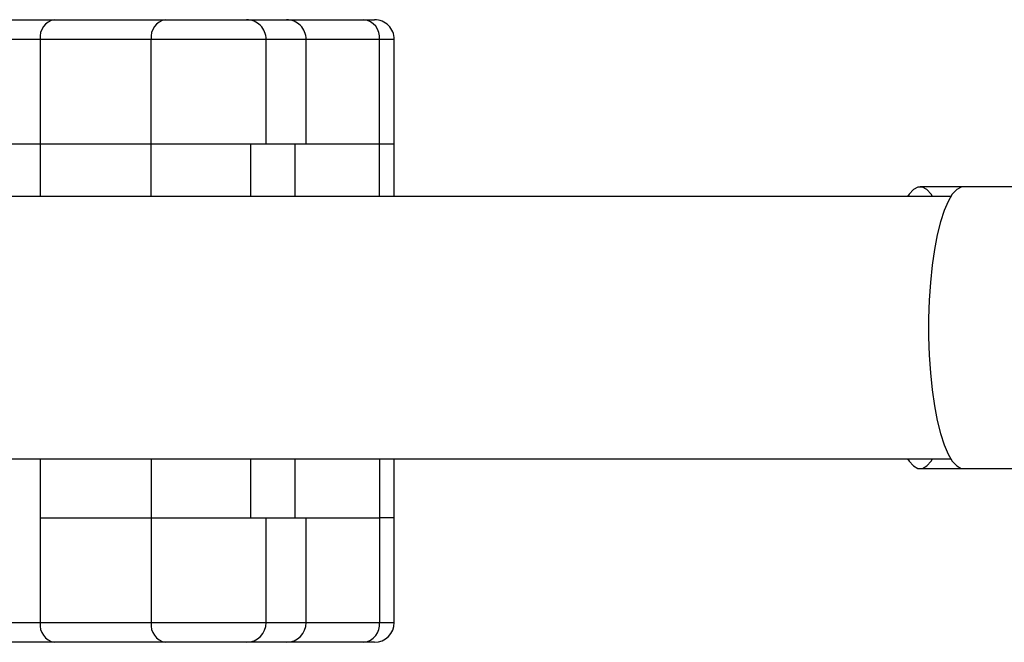
# Model space of a CAD drawing. Units: millimetres. Extents: x 4.3 to 103.7, y 0.7 to 72.7.
# Drawn here: x 26.8 to 27.5, y 29 to 29.5 of the extents above; entities that cross this region are included whole.
import ezdxf

# ---------------------------------------------------------------- set-up
doc = ezdxf.new("R2010")
doc.units = ezdxf.units.MM
doc.header["$MEASUREMENT"] = 0
doc.layers.add('Camada 1', color=7, linetype='Continuous')

msp = doc.modelspace()

# ---------------------------------------------------------------- linework, layer by layer
at = {"layer": 'Camada 1', "lineweight": 25}
for points in [[(26.75793, 29.46831), (26.75793, 29.46831), (26.82343, 29.46831), (26.82343, 29.46831)], [(26.82343, 29.46831), (26.81633, 29.46701), (26.81153, 29.46041), (26.81253, 29.45331)], [(26.82343, 29.46831), (26.82343, 29.46831), (26.90813, 29.46831), (26.90813, 29.46831)], [(26.90813, 29.46831), (26.90103, 29.46701), (26.89623, 29.46041), (26.89713, 29.45331)], [(26.90813, 29.46831), (26.90813, 29.46831), (26.96983, 29.46831), (26.96983, 29.46831)], [(26.96983, 29.46831), (26.96983, 29.46831), (27.00033, 29.46831), (27.00033, 29.46831)], [(27.00033, 29.46831), (27.00033, 29.46831), (27.05933, 29.46831), (27.05933, 29.46831)], [(27.07123, 29.45331), (27.07203, 29.46071), (27.06673, 29.46741), (27.05933, 29.46831)], [(27.05933, 29.46831), (27.05933, 29.46831), (27.06753, 29.46831), (27.06753, 29.46831)], [(26.81253, 29.45331), (26.81253, 29.45331), (26.75793, 29.45331), (26.75793, 29.45331)], [(26.89713, 29.45331), (26.89713, 29.45331), (26.81253, 29.45331), (26.81253, 29.45331)], [(26.81253, 29.45331), (26.81253, 29.45331), (26.81253, 29.37331), (26.81253, 29.37331)], [(26.89713, 29.37331), (26.89713, 29.37331), (26.89713, 29.45331), (26.89713, 29.45331)], [(26.98483, 29.37331), (26.98483, 29.37331), (26.98483, 29.45331), (26.98483, 29.45331)], [(27.01533, 29.37331), (27.01533, 29.37331), (27.01533, 29.45331), (27.01533, 29.45331)], [(27.07123, 29.37331), (27.07123, 29.37331), (27.07123, 29.45331), (27.07123, 29.45331)], [(27.08253, 29.37331), (27.08253, 29.37331), (27.08253, 29.45331), (27.08253, 29.45331)], [(26.81253, 29.37331), (26.81253, 29.37331), (26.75793, 29.37331), (26.75793, 29.37331)], [(26.89713, 29.37331), (26.89713, 29.37331), (26.81253, 29.37331), (26.81253, 29.37331)], [(26.98483, 29.37331), (26.98483, 29.37331), (26.89713, 29.37331), (26.89713, 29.37331)], [(26.97303, 29.33331), (26.97303, 29.33331), (26.97303, 29.37331), (26.97303, 29.37331)], [(27.01533, 29.37331), (27.01533, 29.37331), (26.98483, 29.37331), (26.98483, 29.37331)], [(27.00693, 29.33331), (27.00693, 29.33331), (27.00693, 29.37331), (27.00693, 29.37331)], [(27.07123, 29.37331), (27.07123, 29.37331), (27.01533, 29.37331), (27.01533, 29.37331)], [(27.08253, 29.37331), (27.08253, 29.37331), (27.07123, 29.37331), (27.07123, 29.37331)], [(27.08253, 29.33331), (27.08253, 29.33331), (27.08253, 29.37331), (27.08253, 29.37331)], [(27.51673, 29.34081), (27.51673, 29.34081), (27.48363, 29.34081), (27.48363, 29.34081)], [(27.71053, 29.34081), (27.71053, 29.34081), (27.51673, 29.34081), (27.51673, 29.34081)], [(27.50693, 29.33331), (27.50693, 29.33331), (26.38893, 29.33331), (26.38893, 29.33331)], [(26.38863, 29.13331), (26.38863, 29.13331), (27.50693, 29.13331), (27.50693, 29.13331)], [(26.97303, 29.08831), (26.97303, 29.08831), (26.97303, 29.13331), (26.97303, 29.13331)], [(27.00693, 29.08831), (27.00693, 29.08831), (27.00693, 29.13331), (27.00693, 29.13331)], [(27.08253, 29.08831), (27.08253, 29.08831), (27.08253, 29.13331), (27.08253, 29.13331)], [(27.48363, 29.12581), (27.48363, 29.12581), (27.51673, 29.12581), (27.51673, 29.12581)], [(27.51673, 29.12581), (27.51673, 29.12581), (27.71053, 29.12581), (27.71053, 29.12581)], [(26.81253, 29.08831), (26.81253, 29.08831), (26.81253, 29.00831), (26.81253, 29.00831)], [(26.81253, 29.08831), (26.81253, 29.08831), (26.89713, 29.08831), (26.89713, 29.08831)], [(26.89713, 29.08831), (26.89713, 29.08831), (26.89713, 29.00831), (26.89713, 29.00831)], [(26.89713, 29.08831), (26.89713, 29.08831), (26.98483, 29.08831), (26.98483, 29.08831)], [(26.98483, 29.00831), (26.98483, 29.00831), (26.98483, 29.08831), (26.98483, 29.08831)], [(26.98483, 29.08831), (26.98483, 29.08831), (27.01533, 29.08831), (27.01533, 29.08831)], [(27.01533, 29.00831), (27.01533, 29.00831), (27.01533, 29.08831), (27.01533, 29.08831)], [(27.01533, 29.08831), (27.01533, 29.08831), (27.07123, 29.08831), (27.07123, 29.08831)], [(27.08253, 29.08831), (27.08253, 29.08831), (27.07123, 29.08831), (27.07123, 29.08831)], [(27.07123, 29.08831), (27.07123, 29.08831), (27.07123, 29.00831), (27.07123, 29.00831)], [(27.08253, 29.00831), (27.08253, 29.00831), (27.08253, 29.08831), (27.08253, 29.08831)], [(26.75793, 29.00831), (26.75793, 29.00831), (26.81253, 29.00831), (26.81253, 29.00831)], [(26.81253, 29.00831), (26.81153, 29.00121), (26.81633, 28.99461), (26.82343, 28.99331)], [(26.81253, 29.00831), (26.81253, 29.00831), (26.89713, 29.00831), (26.89713, 29.00831)], [(26.89713, 29.00831), (26.89623, 29.00121), (26.90103, 28.99461), (26.90813, 28.99331)], [(26.96983, 28.99331), (26.97813, 28.99331), (26.98483, 29.00001), (26.98483, 29.00831)], [(27.00033, 28.99331), (27.00863, 28.99331), (27.01533, 29.00001), (27.01533, 29.00831)], [(27.05933, 28.99331), (27.06673, 28.99431), (27.07203, 29.00091), (27.07123, 29.00831)], [(27.06753, 28.99331), (27.07583, 28.99331), (27.08253, 29.00001), (27.08253, 29.00831)], [(26.82343, 28.99331), (26.82343, 28.99331), (26.75793, 28.99331), (26.75793, 28.99331)], [(26.90813, 28.99331), (26.90813, 28.99331), (26.82343, 28.99331), (26.82343, 28.99331)], [(26.96983, 28.99331), (26.96983, 28.99331), (26.90813, 28.99331), (26.90813, 28.99331)], [(27.00033, 28.99331), (27.00033, 28.99331), (26.96983, 28.99331), (26.96983, 28.99331)], [(27.05933, 28.99331), (27.05933, 28.99331), (27.00033, 28.99331), (27.00033, 28.99331)], [(27.06753, 28.99331), (27.06753, 28.99331), (27.05933, 28.99331), (27.05933, 28.99331)]]:
    msp.add_open_spline(points, degree=3, dxfattribs=at)
for points, knots in [([(26.98483, 29.45331), (26.98483, 29.45731), (26.98323, 29.46111), (26.98043, 29.46391), (26.98043, 29.46391), (26.97763, 29.46671), (26.97383, 29.46831), (26.96983, 29.46831)], [0, 0, 0, 0, 0.333333, 0.333333, 0.333333, 0.333333, 1, 1, 1, 1]), ([(27.01533, 29.45331), (27.01533, 29.45731), (27.01373, 29.46111), (27.01093, 29.46391), (27.01093, 29.46391), (27.00813, 29.46671), (27.00433, 29.46831), (27.00033, 29.46831)], [0, 0, 0, 0, 0.333333, 0.333333, 0.333333, 0.333333, 1, 1, 1, 1]), ([(27.08253, 29.45331), (27.08253, 29.45731), (27.08093, 29.46111), (27.07813, 29.46391), (27.07813, 29.46391), (27.07533, 29.46671), (27.07153, 29.46831), (27.06753, 29.46831)], [0, 0, 0, 0, 0.333333, 0.333333, 0.333333, 0.333333, 1, 1, 1, 1]), ([(27.49313, 29.33331), (27.49313, 29.33331), (27.49203, 29.33511), (27.49203, 29.33511), (27.49203, 29.33511), (27.49203, 29.33511), (27.48873, 29.33871), (27.48873, 29.33871), (27.48873, 29.33871), (27.48873, 29.33871), (27.48533, 29.34061), (27.48533, 29.34061), (27.48533, 29.34061), (27.48533, 29.34061), (27.48193, 29.34061), (27.48193, 29.34061), (27.48193, 29.34061), (27.48193, 29.34061), (27.47853, 29.33871), (27.47853, 29.33871), (27.47853, 29.33871), (27.47853, 29.33871), (27.47523, 29.33511), (27.47523, 29.33511), (27.47523, 29.33511), (27.47523, 29.33511), (27.47403, 29.33331), (27.47403, 29.33331)], [0, 0, 0, 0, 0.125, 0.125, 0.125, 0.125, 0.25, 0.25, 0.25, 0.25, 0.375, 0.375, 0.375, 0.375, 0.5, 0.5, 0.5, 0.5, 0.625, 0.625, 0.625, 0.625, 0.75, 0.75, 0.75, 0.75, 1, 1, 1, 1]), ([(27.51673, 29.34081), (27.51673, 29.34081), (27.51503, 29.34061), (27.51503, 29.34061), (27.51503, 29.34061), (27.51503, 29.34061), (27.51153, 29.33871), (27.51153, 29.33871), (27.51153, 29.33871), (27.51153, 29.33871), (27.50813, 29.33511), (27.50813, 29.33511), (27.50813, 29.33511), (27.50813, 29.33511), (27.50493, 29.32971), (27.50493, 29.32971), (27.50493, 29.32971), (27.50493, 29.32971), (27.50193, 29.32271), (27.50193, 29.32271), (27.50193, 29.32271), (27.50193, 29.32271), (27.49913, 29.31411), (27.49913, 29.31411), (27.49913, 29.31411), (27.49913, 29.31411), (27.49663, 29.30421), (27.49663, 29.30421), (27.49663, 29.30421), (27.49663, 29.30421), (27.49453, 29.29301), (27.49453, 29.29301), (27.49453, 29.29301), (27.49453, 29.29301), (27.49283, 29.28091), (27.49283, 29.28091), (27.49283, 29.28091), (27.49283, 29.28091), (27.49143, 29.26791), (27.49143, 29.26791), (27.49143, 29.26791), (27.49143, 29.26791), (27.49053, 29.25431), (27.49053, 29.25431), (27.49053, 29.25431), (27.49053, 29.25431), (27.49013, 29.24031), (27.49013, 29.24031), (27.49013, 29.24031), (27.49013, 29.24031), (27.49013, 29.22631), (27.49013, 29.22631), (27.49013, 29.22631), (27.49013, 29.22631), (27.49053, 29.21231), (27.49053, 29.21231), (27.49053, 29.21231), (27.49053, 29.21231), (27.49143, 29.19881), (27.49143, 29.19881), (27.49143, 29.19881), (27.49143, 29.19881), (27.49283, 29.18581), (27.49283, 29.18581), (27.49283, 29.18581), (27.49283, 29.18581), (27.49453, 29.17361), (27.49453, 29.17361), (27.49453, 29.17361), (27.49453, 29.17361), (27.49663, 29.16241), (27.49663, 29.16241), (27.49663, 29.16241), (27.49663, 29.16241), (27.49913, 29.15251), (27.49913, 29.15251), (27.49913, 29.15251), (27.49913, 29.15251), (27.50193, 29.14391), (27.50193, 29.14391), (27.50193, 29.14391), (27.50193, 29.14391), (27.50493, 29.13691), (27.50493, 29.13691), (27.50493, 29.13691), (27.50493, 29.13691), (27.50813, 29.13151), (27.50813, 29.13151), (27.50813, 29.13151), (27.50813, 29.13151), (27.51153, 29.12791), (27.51153, 29.12791), (27.51153, 29.12791), (27.51153, 29.12791), (27.51503, 29.12601), (27.51503, 29.12601), (27.51503, 29.12601), (27.51503, 29.12601), (27.51673, 29.12581), (27.51673, 29.12581)], [0, 0, 0, 0, 0.038462, 0.038462, 0.038462, 0.038462, 0.076923, 0.076923, 0.076923, 0.076923, 0.115385, 0.115385, 0.115385, 0.115385, 0.153846, 0.153846, 0.153846, 0.153846, 0.192308, 0.192308, 0.192308, 0.192308, 0.230769, 0.230769, 0.230769, 0.230769, 0.269231, 0.269231, 0.269231, 0.269231, 0.307692, 0.307692, 0.307692, 0.307692, 0.346154, 0.346154, 0.346154, 0.346154, 0.384615, 0.384615, 0.384615, 0.384615, 0.423077, 0.423077, 0.423077, 0.423077, 0.461538, 0.461538, 0.461538, 0.461538, 0.5, 0.5, 0.5, 0.5, 0.538462, 0.538462, 0.538462, 0.538462, 0.576923, 0.576923, 0.576923, 0.576923, 0.615385, 0.615385, 0.615385, 0.615385, 0.653846, 0.653846, 0.653846, 0.653846, 0.692308, 0.692308, 0.692308, 0.692308, 0.730769, 0.730769, 0.730769, 0.730769, 0.769231, 0.769231, 0.769231, 0.769231, 0.807692, 0.807692, 0.807692, 0.807692, 0.846154, 0.846154, 0.846154, 0.846154, 0.884615, 0.884615, 0.884615, 0.884615, 0.923077, 0.923077, 0.923077, 0.923077, 1, 1, 1, 1]), ([(27.47403, 29.13331), (27.47403, 29.13331), (27.47523, 29.13151), (27.47523, 29.13151), (27.47523, 29.13151), (27.47523, 29.13151), (27.47853, 29.12791), (27.47853, 29.12791), (27.47853, 29.12791), (27.47853, 29.12791), (27.48193, 29.12601), (27.48193, 29.12601), (27.48193, 29.12601), (27.48193, 29.12601), (27.48533, 29.12601), (27.48533, 29.12601), (27.48533, 29.12601), (27.48533, 29.12601), (27.48873, 29.12791), (27.48873, 29.12791), (27.48873, 29.12791), (27.48873, 29.12791), (27.49203, 29.13151), (27.49203, 29.13151), (27.49203, 29.13151), (27.49203, 29.13151), (27.49313, 29.13331), (27.49313, 29.13331)], [0, 0, 0, 0, 0.125, 0.125, 0.125, 0.125, 0.25, 0.25, 0.25, 0.25, 0.375, 0.375, 0.375, 0.375, 0.5, 0.5, 0.5, 0.5, 0.625, 0.625, 0.625, 0.625, 0.75, 0.75, 0.75, 0.75, 1, 1, 1, 1])]:
    msp.add_open_spline(points, degree=3, knots=knots, dxfattribs=at)
at = {"layer": 'Camada 1', "color": 8, "lineweight": 25}
for points in [[(26.98483, 29.45331), (26.98483, 29.45331), (26.89713, 29.45331), (26.89713, 29.45331)], [(27.01533, 29.45331), (27.01533, 29.45331), (26.98483, 29.45331), (26.98483, 29.45331)], [(27.07123, 29.45331), (27.07123, 29.45331), (27.01533, 29.45331), (27.01533, 29.45331)], [(27.08253, 29.45331), (27.08253, 29.45331), (27.07123, 29.45331), (27.07123, 29.45331)], [(26.81253, 29.37331), (26.81253, 29.37331), (26.81253, 29.33331), (26.81253, 29.33331)], [(26.89713, 29.33331), (26.89713, 29.33331), (26.89713, 29.37331), (26.89713, 29.37331)], [(27.07123, 29.33331), (27.07123, 29.33331), (27.07123, 29.37331), (27.07123, 29.37331)], [(26.81253, 29.13331), (26.81253, 29.13331), (26.81253, 29.08831), (26.81253, 29.08831)], [(26.89713, 29.13331), (26.89713, 29.13331), (26.89713, 29.08831), (26.89713, 29.08831)], [(27.07123, 29.13331), (27.07123, 29.13331), (27.07123, 29.08831), (27.07123, 29.08831)], [(26.89713, 29.00831), (26.89713, 29.00831), (26.98483, 29.00831), (26.98483, 29.00831)], [(26.98483, 29.00831), (26.98483, 29.00831), (27.01533, 29.00831), (27.01533, 29.00831)], [(27.01533, 29.00831), (27.01533, 29.00831), (27.07123, 29.00831), (27.07123, 29.00831)], [(27.07123, 29.00831), (27.07123, 29.00831), (27.08253, 29.00831), (27.08253, 29.00831)]]:
    msp.add_open_spline(points, degree=3, dxfattribs=at)

doc.saveas('drawing.dxf')
